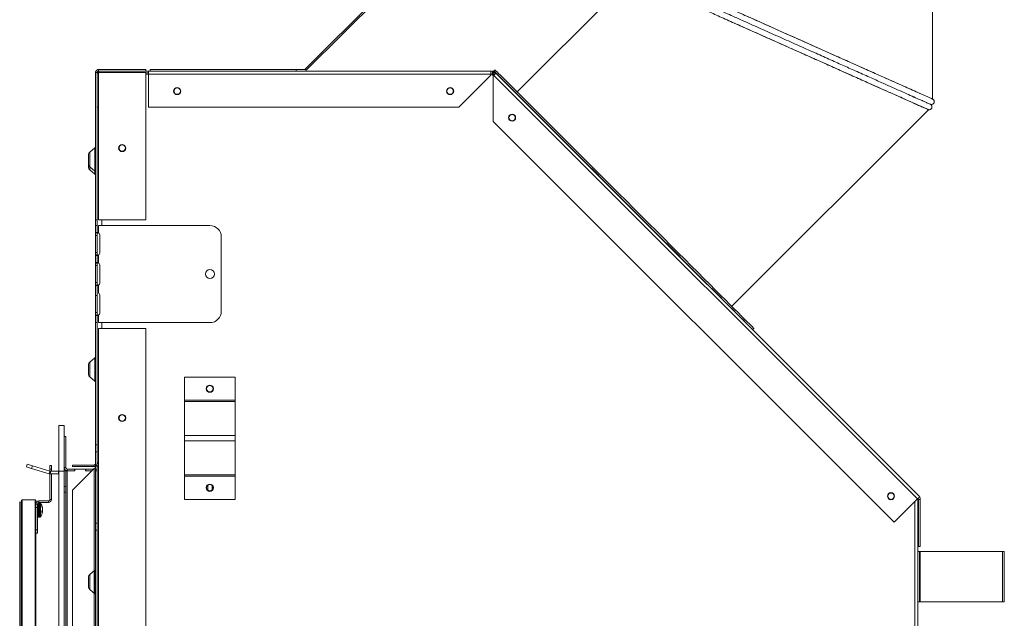
# Model space of a CAD drawing. Units: millimetres. Extents: x 518 to 3939, y 431 to 2605.
# Drawn here: x 2491 to 3038, y 950 to 1283 of the extents above; entities that cross this region are included whole.
import ezdxf

# ---------------------------------------------------------------- set-up
doc = ezdxf.new("R2010")
doc.units = ezdxf.units.MM
doc.header["$LTSCALE"] = 10

msp = doc.modelspace()

# ---------------------------------------------------------------- linework, layer by layer
at = {"color": 7, "linetype": 'Continuous', "lineweight": 15}
for p, q in [((2649.52, 1255.52), (2796.92, 1402.93)), ((2797.56, 1402.28), (2650.16, 1254.88)), ((2997.91, 1238.92), (2997.91, 1322.88)), ((2830.86, 1306.52), (2767.24, 1242.9)), ((2534.03, 1253.66), (2533.12, 1253.66)), ((2533.12, 1171.86), (2533.12, 1253.66)), ((2534.03, 1252.75), (2534.03, 1253.66)), ((2534.03, 1234.39), (2534.03, 1252.75)), ((2534.76, 1254.39), (2534.76, 1255.3)), ((2534.76, 1255.3), (2561.12, 1255.3)), ((2534.76, 1254.39), (2535.67, 1254.39)), ((2534.76, 1171.86), (2534.76, 1253.69)), ((2561.12, 1253.69), (2534.76, 1253.69)), ((2562.6, 1254.39), (2535.67, 1254.39)), ((2561.12, 1255.3), (2561.12, 1254.39)), ((2561.12, 1171.86), (2561.12, 1253.69)), ((2562.6, 1253.48), (2561.12, 1253.48)), ((2561.12, 1252.7), (2562.6, 1252.7)), ((2752.59, 1254.39), (2562.6, 1254.39)), ((2562.6, 1252.75), (2562.6, 1254.39)), ((2752.59, 1252.75), (2562.6, 1252.75)), ((2562.6, 1234.39), (2562.6, 1252.75)), ((2644.53, 1255.31), (2563.53, 1255.31)), ((2563.53, 1254.39), (2563.53, 1255.31)), ((2644.53, 1254.39), (2644.53, 1255.31)), ((2644.53, 1255.31), (2649, 1255.31)), ((2650.16, 1254.88), (2649.52, 1255.52)), ((2752.59, 1252.17), (2734.81, 1234.39)), ((2752.59, 1252.75), (2752.59, 1254.39)), ((2753.57, 1254.39), (2752.59, 1254.39)), ((2752.59, 1252.75), (2752.59, 1252.17)), ((2752.59, 1252.74), (2753.2, 1252.74)), ((2752.59, 1252.7), (2753.25, 1252.7)), ((2753.25, 1252.7), (2754.08, 1251.87)), ((2754.36, 1254.41), (2753.3, 1253.35)), ((2753.57, 1253.48), (2753.57, 1254.39)), ((2753.86, 1251.65), (2754.27, 1252.05)), ((2754.09, 1253.27), (2754.74, 1253.91)), ((2754.79, 1252.57), (2754.09, 1253.27)), ((2989.59, 1016.73), (2754.27, 1252.05)), ((2754.96, 1255.18), (2754.31, 1254.54)), ((2755.43, 1253.22), (2754.74, 1253.91)), ((2990.48, 1018.17), (2755.43, 1253.22)), ((2753.86, 1226.5), (2753.86, 1251.65)), ((2964.6, 1250.31), (2964.6, 1250.31)), ((2534.03, 1171.86), (2534.03, 1234.39)), ((2534.76, 1234.39), (2534.03, 1234.39)), ((2562.6, 1234.39), (2734.81, 1234.39)), ((2886.36, 1123.78), (2995.58, 1233)), ((2753.86, 1226.5), (2976.61, 1003.75)), ((2532.82, 1211.84), (2529.91, 1209.41)), ((2529.31, 1208.12), (2529.31, 1202.49)), ((2529.31, 1202.49), (2529.31, 1200.84)), ((2529.91, 1201.2), (2532.82, 1198.77)), ((2529.91, 1199.56), (2532.82, 1197.13)), ((2533.12, 1171.86), (2533.12, 1168.69)), ((2534.03, 1171.86), (2533.12, 1171.86)), ((2534.03, 1171.86), (2534.03, 1168.69)), ((2561.12, 1171.86), (2534.76, 1171.86)), ((2536.57, 1171.86), (2536.57, 1168.69)), ((2533.12, 1164.51), (2533.12, 1168.69)), ((2534.03, 1168.69), (2533.12, 1168.69)), ((2533.12, 1164.51), (2533.12, 1163.15)), ((2533.12, 1164.51), (2534.03, 1164.51)), ((2533.45, 1164.7), (2533.67, 1164.71)), ((2534.21, 1164.71), (2533.53, 1164.71)), ((2534.03, 1164.71), (2534.03, 1168.69)), ((2534.03, 1164.51), (2534.03, 1163.15)), ((2534.27, 1164.71), (2534.21, 1164.71)), ((2534.76, 1164.51), (2534.76, 1168.69)), ((2534.76, 1168.69), (2561.12, 1168.69)), ((2596.62, 1168.69), (2561.12, 1168.69)), ((2533.12, 1163.15), (2533.12, 1153.63)), ((2533.12, 1163.15), (2534.03, 1163.15)), ((2534.03, 1163.15), (2534.03, 1153.63)), ((2535.53, 1153.63), (2535.53, 1163.15)), ((2602.97, 1121.04), (2602.97, 1162.34)), ((2533.12, 1153.63), (2533.12, 1152.27)), ((2533.12, 1153.63), (2534.03, 1153.63)), ((2534.03, 1153.63), (2534.03, 1152.27)), ((2533.12, 1147.81), (2533.12, 1152.27)), ((2533.12, 1152.27), (2534.03, 1152.27)), ((2533.53, 1152.07), (2533.67, 1152.07)), ((2533.67, 1152.07), (2534.27, 1152.07)), ((2534.03, 1148.01), (2534.03, 1152.07)), ((2534.76, 1147.81), (2534.76, 1152.27)), ((2533.12, 1147.81), (2534.03, 1147.81)), ((2533.12, 1147.81), (2533.12, 1146.45)), ((2533.12, 1146.45), (2533.12, 1136.93)), ((2533.12, 1146.45), (2534.03, 1146.45)), ((2533.45, 1148), (2533.67, 1148.01)), ((2534.21, 1148.01), (2533.53, 1148.01)), ((2534.03, 1147.81), (2534.03, 1146.45)), ((2534.03, 1146.45), (2534.03, 1136.93)), ((2534.27, 1148.01), (2534.21, 1148.01)), ((2535.53, 1136.93), (2535.53, 1146.45)), ((2533.12, 1136.93), (2533.12, 1135.57)), ((2533.12, 1136.93), (2534.03, 1136.93)), ((2533.12, 1135.57), (2534.03, 1135.57)), ((2533.12, 1131.11), (2533.12, 1135.57)), ((2533.53, 1135.37), (2533.67, 1135.37)), ((2533.67, 1135.37), (2534.27, 1135.37)), ((2534.03, 1136.93), (2534.03, 1135.57)), ((2534.03, 1131.11), (2534.03, 1135.37)), ((2534.76, 1131.11), (2534.76, 1135.57)), ((2533.12, 1131.11), (2533.12, 1129.75)), ((2533.12, 1129.75), (2533.12, 1120.23)), ((2533.12, 1129.75), (2534.03, 1129.75)), ((2534.03, 1131.11), (2534.03, 1129.75)), ((2534.03, 1129.75), (2534.03, 1120.23)), ((2535.53, 1120.23), (2535.53, 1129.75)), ((2533.12, 1120.23), (2533.12, 1118.87)), ((2533.12, 1120.23), (2534.03, 1120.23)), ((2533.12, 1114.69), (2533.12, 1118.87)), ((2533.12, 1118.87), (2534.03, 1118.87)), ((2533.53, 1118.67), (2533.67, 1118.67)), ((2533.67, 1118.67), (2534.27, 1118.67)), ((2534.03, 1120.23), (2534.03, 1118.87)), ((2534.03, 1114.69), (2534.03, 1118.67)), ((2534.76, 1114.69), (2534.76, 1118.87)), ((2533.12, 1114.69), (2533.12, 1111.51)), ((2534.03, 1114.69), (2533.12, 1114.69)), ((2533.12, 702.86), (2533.12, 1111.51)), ((2534.03, 1114.69), (2534.03, 1111.51)), ((2534.03, 702.86), (2534.03, 1111.51)), ((2561.12, 1114.69), (2534.76, 1114.69)), ((2534.76, 1111.51), (2561.12, 1111.51)), ((2534.76, 702.86), (2534.76, 1111.51)), ((2536.57, 1114.69), (2536.57, 1111.51)), ((2561.12, 1114.69), (2596.62, 1114.69)), ((2561.12, 702.86), (2561.12, 1111.51)), ((2897.98, 1110.67), (2898.04, 1110.73)), ((2897.99, 1110.85), (2898.64, 1111.5)), ((2532.82, 1095.19), (2529.91, 1092.76)), ((2529.31, 1091.48), (2529.31, 1085.84)), ((2529.91, 1084.56), (2532.82, 1082.13)), ((2582.57, 1084.45), (2610.57, 1084.45)), ((2582.57, 1071.56), (2582.57, 1084.45)), ((2610.57, 1071.56), (2610.57, 1084.45)), ((2582.57, 1071.56), (2610.57, 1071.56)), ((2582.57, 1070.88), (2582.57, 1071.56)), ((2610.57, 1070.88), (2610.57, 1071.56)), ((2582.57, 1051.98), (2582.57, 1070.88)), ((2582.57, 1070.88), (2610.57, 1070.88)), ((2610.57, 1051.98), (2610.57, 1070.88)), ((2512.66, 1057.52), (2512.66, 1032.12)), ((2512.66, 1057.52), (2515.71, 1057.52)), ((2515.71, 1057.52), (2515.71, 1032.12)), ((2516.62, 1051.46), (2515.71, 1051.46)), ((2516.62, 1034.13), (2516.62, 1051.46)), ((2582.57, 1051.98), (2610.57, 1051.98)), ((2582.57, 1048.93), (2582.57, 1051.98)), ((2610.57, 1048.93), (2610.57, 1051.98)), ((2534.03, 1046.8), (2533.12, 1046.8)), ((2582.57, 1048.93), (2610.57, 1048.93)), ((2582.57, 1030.04), (2582.57, 1048.93)), ((2610.57, 1030.04), (2610.57, 1048.93)), ((2533.12, 1042.8), (2534.03, 1042.8)), ((2494.8, 1034.57), (2495.23, 1036)), ((2497.66, 1033.69), (2494.8, 1034.57)), ((2495.23, 1036), (2498.1, 1035.12)), ((2498.1, 1035.12), (2497.66, 1033.69)), ((2497.66, 1033.69), (2507.37, 1030.72)), ((2507.81, 1032.15), (2498.1, 1035.12)), ((2508.67, 1035.21), (2507.76, 1035.21)), ((2507.76, 1035.21), (2507.76, 1033.21)), ((2508.67, 1033.21), (2508.67, 1035.21)), ((2516.62, 1034.13), (2515.71, 1034.13)), ((2517.43, 1033.32), (2517.43, 1032.41)), ((2521.42, 1033.32), (2517.43, 1033.32)), ((2532.38, 1035.57), (2520.42, 1035.57)), ((2520.42, 1034.66), (2520.42, 1035.57)), ((2532.38, 1034.66), (2520.42, 1034.66)), ((2532.38, 1033.57), (2520.42, 1021.61)), ((2521.42, 1032.41), (2521.42, 1033.32)), ((2521.42, 1033.32), (2521.61, 1033.32)), ((2527.58, 1033.33), (2521.61, 1033.33)), ((2521.61, 1033.33), (2521.61, 1032.42)), ((2527.58, 1032.42), (2527.58, 1033.33)), ((2527.58, 1033.32), (2527.77, 1033.32)), ((2532.12, 1033.32), (2527.77, 1033.32)), ((2527.77, 1032.41), (2527.77, 1033.32)), ((2532.38, 1035.57), (2532.38, 1034.66)), ((2532.38, 1033.57), (2532.38, 669.05)), ((2534.03, 1033.32), (2533.12, 1033.32)), ((2534.03, 1034.81), (2534.76, 1034.81)), ((2507.81, 1032.15), (2507.37, 1030.72)), ((2507.76, 1033.21), (2508.67, 1033.21)), ((2507.76, 1032.17), (2507.76, 1033.21)), ((2507.76, 1016.43), (2507.76, 1030.64)), ((2508.05, 1030.62), (2508.05, 1032.12)), ((2512.55, 1032.12), (2508.05, 1032.12)), ((2508.05, 1030.62), (2512.55, 1030.62)), ((2508.67, 1033.21), (2508.67, 1032.12)), ((2508.67, 1030.62), (2508.67, 1016.43)), ((2512.55, 1030.62), (2512.55, 1032.12)), ((2512.66, 1032.12), (2512.55, 1032.12)), ((2512.66, 1030.62), (2512.55, 1030.62)), ((2512.66, 1032.12), (2512.66, 670.12)), ((2512.66, 1032.12), (2515.71, 1032.12)), ((2516.62, 1032.42), (2515.71, 1032.42)), ((2515.71, 1032.12), (2515.71, 670.12)), ((2516.62, 1032.42), (2516.62, 1023.6)), ((2516.62, 1032.42), (2517.24, 1032.42)), ((2521.42, 1032.41), (2517.43, 1032.41)), ((2521.61, 1032.42), (2521.42, 1032.42)), ((2527.77, 1032.42), (2527.58, 1032.42)), ((2531.21, 1032.41), (2527.77, 1032.41)), ((2534.03, 1032.41), (2533.12, 1032.41)), ((2582.57, 1030.04), (2610.57, 1030.04)), ((2582.57, 1029.36), (2582.57, 1030.04)), ((2582.57, 1029.36), (2610.57, 1029.36)), ((2582.57, 1016.46), (2582.57, 1029.36)), ((2610.57, 1029.36), (2610.57, 1030.04)), ((2610.57, 1016.46), (2610.57, 1029.36)), ((2516.62, 1023.6), (2515.71, 1023.6)), ((2516.62, 1023.6), (2516.62, 1020.43)), ((2595.39, 1021.63), (2595.39, 1024.29)), ((2516.62, 1020.43), (2515.71, 1020.43)), ((2516.62, 678.64), (2516.62, 1020.43)), ((2520.42, 1021.61), (2520.42, 681.01)), ((2990.97, 1016.4), (2990.97, 1017)), ((2491.01, 652.36), (2491.01, 1014.64)), ((2492.03, 1015.14), (2491.32, 1015.01)), ((2491.32, 651.99), (2491.32, 1015.01)), ((2492.03, 651.15), (2492.03, 1015.84)), ((2499.57, 1016.22), (2492.41, 1016.22)), ((2492.41, 650.77), (2492.41, 1016.22)), ((2499.57, 650.77), (2499.57, 1016.22)), ((2499.96, 651.15), (2499.96, 1015.84)), ((2500.87, 1013.9), (2499.96, 1013.9)), ((2499.96, 1011.9), (2500.87, 1011.9)), ((2500.87, 1011.9), (2500.87, 1013.9)), ((2500.87, 999.62), (2500.87, 1011.9)), ((2502.07, 1014.71), (2501.65, 1014.71)), ((2501.68, 1014.71), (2501.68, 1015.62)), ((2501.68, 1015.62), (2506.94, 1015.62)), ((2506.94, 1014.71), (2501.68, 1014.71)), ((2503.37, 1012.79), (2503.37, 1012.33)), ((2503.62, 1011.57), (2503.71, 1011.58)), ((2503.65, 1011.92), (2503.66, 1011.89)), ((2503.66, 1011.39), (2503.65, 1011.43)), ((2503.71, 1011.64), (2503.67, 1011.82)), ((2503.7, 1011.62), (2503.71, 1011.62)), ((2506.94, 1015.62), (2506.94, 1014.71)), ((2508.67, 1016.43), (2507.76, 1016.43)), ((2582.57, 1016.46), (2610.57, 1016.46)), ((2974.51, 1016.48), (2975.07, 1016.48)), ((2989.59, 1016.73), (2976.61, 1003.75)), ((2989.72, 1016.23), (2989.72, 459.31)), ((2990.06, 1016.4), (2990.97, 1016.4)), ((2990.06, 990.31), (2990.06, 1016.4)), ((2990.97, 990.31), (2990.97, 1016.4)), ((2501.39, 1006.53), (2502.07, 1006.53)), ((2503.37, 1009.95), (2503.37, 1009.12)), ((2503.71, 1009.66), (2503.37, 1009.69)), ((2503.65, 1010.46), (2503.66, 1010.49)), ((2503.66, 1009.84), (2503.65, 1009.8)), ((2503.66, 1009.61), (2503.65, 1009.6)), ((2503.68, 1009.45), (2503.71, 1009.6)), ((2503.71, 1009.62), (2503.7, 1009.62)), ((2534.03, 1003.31), (2533.12, 1003.31)), ((2500.87, 999.62), (2499.96, 999.62)), ((2499.96, 997.62), (2500.87, 997.62)), ((2500.87, 997.62), (2500.87, 999.62)), ((2533.12, 999.31), (2534.03, 999.31)), ((2990.06, 990.31), (2990.97, 990.31)), ((2990.63, 987.46), (2989.72, 987.46)), ((2990.74, 987.46), (2990.63, 987.46)), ((2990.63, 987.46), (2990.63, 959.46)), ((2990.74, 987.46), (2991.09, 987.46)), ((2990.74, 987.46), (2990.74, 959.46)), ((2991.09, 987.46), (3036.7, 987.46)), ((2991.09, 987.46), (2991.09, 959.46)), ((3036.7, 987.46), (3036.7, 959.46)), ((3036.7, 987.46), (3037.72, 987.46)), ((3037.72, 959.46), (3037.72, 987.46)), ((2529.31, 973.39), (2529.31, 967.76)), ((2532.82, 977.11), (2529.91, 974.68)), ((2529.91, 966.47), (2532.82, 964.04)), ((2989.72, 959.46), (2990.63, 959.46)), ((2990.63, 959.46), (2991.09, 959.46)), ((2991.09, 959.46), (3036.7, 959.46)), ((3036.7, 959.46), (3037.72, 959.46))]:
    msp.add_line(p, q, dxfattribs=at)
at = {"color": 8, "linetype": 'Continuous', "lineweight": 15}
for p, q in [((2529.91, 1209.41), (2529.91, 1201.2)), ((2532.82, 1211.84), (2532.82, 1198.77)), ((2529.91, 1201.2), (2529.91, 1199.56)), ((2532.82, 1198.77), (2532.82, 1197.13)), ((2532.82, 1095.19), (2532.82, 1082.13)), ((2529.91, 1092.76), (2529.91, 1084.56)), ((2517.43, 1032.41), (2517.43, 669.12)), ((2597.89, 1021.77), (2597.89, 1024.15)), ((2501.39, 1014.66), (2501.39, 1006.53)), ((2502.07, 1014.71), (2502.07, 1006.53)), ((2502.49, 1014.5), (2502.49, 1006.74)), ((2503.53, 1011.91), (2503.65, 1011.92)), ((2503.66, 1011.89), (2503.54, 1011.88)), ((2503.62, 1011.59), (2503.71, 1011.6)), ((2503.68, 1011.48), (2503.71, 1011.48)), ((2503.71, 1011.44), (2503.69, 1011.44)), ((2503.7, 1011.63), (2503.71, 1011.63)), ((2988.07, 1015.22), (2988.07, 459.31)), ((2503.37, 1009.83), (2503.66, 1009.84)), ((2503.65, 1009.8), (2503.37, 1009.8)), ((2503.71, 1009.66), (2503.37, 1009.69)), ((2503.37, 1009.63), (2503.66, 1009.61)), ((2503.65, 1009.6), (2503.37, 1009.62)), ((2503.71, 1010.3), (2503.59, 1010.31)), ((2503.62, 1010.38), (2503.71, 1010.38)), ((2503.71, 1010.03), (2503.68, 1010.03)), ((2503.69, 1010.09), (2503.71, 1010.09)), ((2503.7, 1010.6), (2503.71, 1010.6)), ((2503.71, 1010.53), (2503.7, 1010.53)), ((2503.71, 1009.61), (2503.7, 1009.61)), ((2529.91, 974.68), (2529.91, 966.47)), ((2532.82, 977.11), (2532.82, 964.04))]:
    msp.add_line(p, q, dxfattribs=at)
at = {"color": 7, "linetype": 'Continuous', "lineweight": 15, "flags": 128}
for points in [[(2882.9, 1283.3), (2887.77, 1281.12), (2892.74, 1278.91), (2897.79, 1276.65), (2902.9, 1274.37), (2908.05, 1272.07), (2913.22, 1269.76), (2918.39, 1267.46), (2923.54, 1265.16), (2928.65, 1262.88), (2933.7, 1260.62), (2938.67, 1258.41), (2943.54, 1256.23), (2948.29, 1254.11), (2952.9, 1252.06), (2957.35, 1250.07), (2961.63, 1248.16), (2965.72, 1246.33), (2969.6, 1244.6), (2973.26, 1242.97), (2976.68, 1241.44), (2979.85, 1240.03), (2982.76, 1238.73), (2985.39, 1237.55), (2987.74, 1236.5), (2989.79, 1235.59), (2991.55, 1234.8), (2992.99, 1234.16), (2994.12, 1233.66), (2994.93, 1233.29), (2995.42, 1233.08), (2995.58, 1233)], [(2997.91, 1238.92), (2997.75, 1238.99), (2997.26, 1239.21), (2996.45, 1239.57), (2995.33, 1240.07), (2993.89, 1240.71), (2992.14, 1241.49), (2990.09, 1242.41), (2987.74, 1243.46), (2985.11, 1244.63), (2982.21, 1245.92), (2979.05, 1247.34), (2975.63, 1248.86), (2971.98, 1250.49), (2968.1, 1252.22), (2964.02, 1254.04), (2959.75, 1255.95), (2955.31, 1257.93), (2950.71, 1259.99), (2945.97, 1262.1), (2941.11, 1264.27), (2936.15, 1266.48), (2931.11, 1268.73), (2926.01, 1271.01), (2920.87, 1273.31), (2915.7, 1275.61), (2910.54, 1277.91), (2905.4, 1280.21), (2900.3, 1282.48), (2895.26, 1284.73)], [(2753.3, 1253.35), (2753.42, 1253.23), (2753.79, 1252.86), (2754.41, 1252.24), (2754.43, 1252.22)], [(2755.43, 1253.22), (2755.41, 1253.19), (2755.34, 1253.13), (2755.24, 1253.02), (2755.09, 1252.88), (2754.92, 1252.7), (2754.71, 1252.5), (2754.5, 1252.28), (2754.27, 1252.05)], [(2897.99, 1110.85), (2897.96, 1110.88), (2897.71, 1111.13), (2897.22, 1111.63), (2896.48, 1112.36), (2895.5, 1113.35), (2894.28, 1114.57), (2892.82, 1116.02), (2891.14, 1117.71), (2889.23, 1119.62), (2887.1, 1121.74), (2884.76, 1124.08), (2882.22, 1126.62), (2879.49, 1129.35), (2876.58, 1132.27), (2873.49, 1135.36), (2870.23, 1138.61), (2866.83, 1142.02), (2863.28, 1145.56), (2859.61, 1149.24), (2855.82, 1153.02), (2851.93, 1156.92), (2847.95, 1160.9), (2843.89, 1164.95), (2839.78, 1169.07), (2835.61, 1173.23), (2831.42, 1177.43), (2827.21, 1181.64), (2822.99, 1185.86), (2818.78, 1190.06), (2814.6, 1194.25), (2810.46, 1198.39), (2806.37, 1202.47), (2802.35, 1206.49), (2798.41, 1210.43), (2794.57, 1214.27), (2790.84, 1218), (2787.23, 1221.62), (2783.75, 1225.09), (2780.42, 1228.42), (2777.25, 1231.6), (2774.24, 1234.6), (2771.42, 1237.43), (2768.78, 1240.06), (2766.34, 1242.5), (2764.11, 1244.74), (2762.09, 1246.75), (2760.29, 1248.55), (2758.72, 1250.12), (2757.38, 1251.46), (2756.28, 1252.56), (2755.42, 1253.42), (2754.8, 1254.04), (2754.43, 1254.41), (2754.31, 1254.54), (2754.31, 1254.54)], [(2754.36, 1254.41), (2754.48, 1254.29), (2754.86, 1253.92), (2755.47, 1253.3), (2756.33, 1252.44), (2757.43, 1251.34), (2758.77, 1250), (2760.34, 1248.43), (2762.14, 1246.63), (2764.16, 1244.61), (2766.39, 1242.38), (2768.83, 1239.94), (2771.47, 1237.3), (2774.3, 1234.48), (2777.3, 1231.47), (2780.47, 1228.3), (2783.8, 1224.97), (2787.28, 1221.49), (2790.89, 1217.88), (2794.62, 1214.15), (2798.47, 1210.31), (2802.4, 1206.37), (2806.42, 1202.35), (2810.51, 1198.26), (2814.65, 1194.12), (2818.83, 1189.94), (2823.04, 1185.74), (2827.26, 1181.52), (2831.47, 1177.3), (2835.67, 1173.11), (2839.83, 1168.94), (2843.95, 1164.83), (2848, 1160.77), (2851.98, 1156.79), (2855.87, 1152.9), (2859.66, 1149.11), (2863.33, 1145.44), (2866.88, 1141.89), (2870.28, 1138.49), (2873.54, 1135.24), (2876.63, 1132.15), (2879.54, 1129.23), (2882.28, 1126.5), (2884.82, 1123.96), (2887.15, 1121.62), (2889.28, 1119.49), (2891.19, 1117.59), (2892.87, 1115.9), (2894.33, 1114.44), (2895.55, 1113.22), (2896.53, 1112.24), (2897.27, 1111.5), (2897.77, 1111.01), (2898.01, 1110.76), (2898.04, 1110.73)], [(2898.64, 1111.5), (2898.61, 1111.53), (2898.36, 1111.78), (2897.87, 1112.27), (2897.13, 1113.01), (2896.15, 1113.99), (2894.92, 1115.21), (2893.47, 1116.67), (2891.78, 1118.35), (2889.87, 1120.26), (2887.75, 1122.39), (2885.41, 1124.73), (2882.87, 1127.27), (2880.14, 1130), (2877.22, 1132.92), (2874.13, 1136.01), (2870.88, 1139.26), (2867.47, 1142.66), (2863.93, 1146.21), (2860.26, 1149.88), (2856.47, 1153.67), (2852.58, 1157.56), (2848.6, 1161.54), (2844.54, 1165.6), (2840.42, 1169.71), (2836.26, 1173.88), (2832.07, 1178.07), (2827.85, 1182.29), (2823.63, 1186.5), (2819.43, 1190.71), (2815.25, 1194.89), (2811.1, 1199.03), (2807.02, 1203.12), (2803, 1207.14), (2799.06, 1211.08), (2795.22, 1214.92), (2791.49, 1218.65), (2787.88, 1222.26), (2784.4, 1225.74), (2781.07, 1229.07), (2777.9, 1232.24), (2774.89, 1235.25), (2772.07, 1238.07), (2769.43, 1240.71), (2766.99, 1243.15), (2764.76, 1245.38), (2762.74, 1247.4), (2760.94, 1249.2), (2759.37, 1250.77), (2758.03, 1252.11), (2756.93, 1253.21), (2756.07, 1254.07), (2755.45, 1254.69), (2755.08, 1255.06), (2754.96, 1255.18), (2754.96, 1255.18)], [(2989.59, 1016.73), (2989.72, 1016.87), (2989.86, 1017), (2989.99, 1017.13), (2990.11, 1017.26), (2990.23, 1017.37), (2990.34, 1017.48), (2990.44, 1017.58), (2990.52, 1017.67)], [(2989.4, 1016.55), (2989.44, 1016.51), (2989.59, 1016.36), (2989.69, 1016.26), (2989.72, 1016.23)], [(2503.62, 1009.67), (2503.63, 1009.69), (2503.65, 1009.8)]]:
    msp.add_lwpolyline(points, dxfattribs=at)
at = {"color": 7, "linetype": 'Continuous', "lineweight": 15}
for centre, radius in [((2578.48, 1243.34), 1.98), ((2578.48, 1243.34), 1.78), ((2730.01, 1243.34), 1.98), ((2730.01, 1243.34), 1.77), ((2764.42, 1228.6), 1.98), ((2764.42, 1228.6), 1.77), ((2547.94, 1211.69), 1.98), ((2547.94, 1211.69), 1.78), ((2596.62, 1141.69), 2.5), ((2596.57, 1077.96), 2), ((2596.57, 1077.96), 1.78), ((2547.94, 1061.69), 1.98), ((2547.94, 1061.69), 1.78), ((2596.57, 1022.96), 2), ((2596.57, 1022.96), 1.77), ((2974.79, 1018.23), 1.98), ((2974.79, 1018.23), 1.77)]:
    msp.add_circle(centre, radius, dxfattribs=at)
for centre, radius, start, end in [((2535.67, 1252.75), 1.65, 90, 180), ((2649, 1256.05), 0.737, 270, 315), ((2753.2, 1251.01), 1.73, 45, 90), ((2753.57, 1252.75), 1.65, 45, 90), ((2530.98, 1208.12), 1.67, 129.8056, 180), ((2532.3, 1212.46), 0.817, 309.8056, 0), ((2530.98, 1202.49), 1.67, 180, 230.1944), ((2530.98, 1200.84), 1.67, 180, 230.1944), ((2532.3, 1198.15), 0.817, 0, 50.1944), ((2532.3, 1196.5), 0.817, 0, 50.1944), ((2533.94, 1163.15), 1.59, 0, 58.8355), ((2596.62, 1162.34), 6.35, 0, 90), ((2533.94, 1153.63), 1.59, 301.1645, 0), ((2533.94, 1146.45), 1.59, 0, 58.8355), ((2533.94, 1136.93), 1.59, 301.1645, 0), ((2533.94, 1129.75), 1.59, 0, 58.8355), ((2596.62, 1121.04), 6.35, 270, 0), ((2533.94, 1120.23), 1.59, 301.1645, 0), ((2532.3, 1095.82), 0.817, 309.8056, 0), ((2530.98, 1091.48), 1.67, 129.8056, 180), ((2530.98, 1085.84), 1.67, 180, 230.1944), ((2532.3, 1081.5), 0.817, 0, 50.1944), ((2517.43, 1034.13), 1.72, 180, 270), ((2517.43, 1034.13), 0.813, 180, 270), ((2535.75, 1037.66), 1.73, 180, 235.0033), ((2508.05, 1032.93), 2.31, 253, 270), ((2508.05, 1032.93), 0.813, 253, 270), ((2491.4, 1014.64), 0.381, 100.8431, 180), ((2492.41, 1015.84), 0.381, 90, 180), ((2499.57, 1015.84), 0.381, 0, 90), ((2501.68, 1013.9), 1.72, 90, 180), ((2501.68, 1013.9), 0.813, 90, 180), ((2502.07, 1014.18), 0.526, 36.9405, 90), ((2497.33, 1010.62), 6.46, 10.752, 36.9405), ((2498.85, 1010.86), 4.92, 12.3836, 23.0752), ((2498.48, 1010.31), 5.29, 12.1962, 22.3786), ((2501.25, 1011.34), 2.47, 6.0633, 12.776), ((2497.51, 1010.79), 6.22, 3.8142, 8.0441), ((2503.41, 1011.54), 0.308, 335.2377, 341.5167), ((2502.55, 1011.45), 1.17, 8.6695, 11.8461), ((2499.58, 1011.16), 4.14, 4.4888, 5.9992), ((2506.94, 1016.43), 0.813, 270, 0), ((2506.94, 1016.43), 1.72, 270, 0), ((2501.39, 1007.05), 0.526, 180, 270), ((2502.07, 1007.05), 0.526, 270, 323.0595), ((2497.33, 1010.62), 6.46, 323.0595, 349.5785), ((2501.51, 1011.29), 2.3, 324.231, 338.828), ((2501.9, 1010.31), 1.89, 321.0881, 337.7228), ((2497.32, 1010.51), 6.4, 3.7626, 7.9273), ((2499.62, 1011.2), 4.1, 350.065, 355.2438), ((2497.32, 1010.73), 6.4, 352.0723, 356.2363), ((2503.36, 1009.67), 0.372, 19.1559, 35.181), ((2503.56, 1009.75), 0.177, 305.2139, 327.529), ((2501.25, 1009.9), 2.47, 347.224, 353.9367), ((2499.7, 1010.05), 4.03, 4.7242, 8.1431), ((2497.45, 1010.45), 6.27, 354.2488, 356.181), ((2501.65, 1011.38), 2.07, 351.2899, 353.4272), ((2498.5, 1011.01), 5.22, 354.3864, 355.8825), ((2501.62, 1009.85), 2.1, 6.5827, 8.6885), ((2499.56, 1010.08), 4.16, 354.0053, 355.5124), ((2530.98, 973.39), 1.67, 129.8056, 180), ((2532.3, 977.73), 0.817, 309.8056, 0), ((2530.98, 967.76), 1.67, 180, 230.1944), ((2532.3, 963.42), 0.817, 0, 50.1944)]:
    msp.add_arc(centre, radius, start, end, dxfattribs=at)
for points, knots in [([(2997.91, 1238.92), (2997.88, 1238.93), (2997.82, 1238.96), (2997.32, 1239.18), (2996.41, 1239.59), (2994.93, 1240.25), (2992.77, 1241.21), (2989.75, 1242.56), (2986.03, 1244.22), (2981.69, 1246.16), (2976.8, 1248.34), (2970.94, 1250.95), (2964.06, 1254.03), (2956.73, 1257.3), (2949.16, 1260.68), (2941.53, 1264.08), (2933.35, 1267.73), (2924.67, 1271.61), (2915.52, 1275.69), (2906.21, 1279.85), (2897.05, 1283.93), (2888.45, 1287.77), (2880.51, 1291.32), (2873.28, 1294.55), (2866.44, 1297.6), (2860.12, 1300.42), (2854.42, 1302.96), (2849.64, 1305.1), (2845.36, 1307.01), (2841.66, 1308.66), (2838.64, 1310.01), (2836.48, 1310.97), (2835, 1311.63), (2834.09, 1312.04), (2833.58, 1312.26), (2833.53, 1312.29), (2833.5, 1312.3)], [0, 0, 0, 0, 0.0178844, 0.0374904, 0.0589689, 0.0825889, 0.1086301, 0.1373459, 0.1690421, 0.1962565, 0.22583, 0.2578993, 0.2925379, 0.3298128, 0.3609539, 0.393664, 0.4278409, 0.463313, 0.5000001, 0.5388699, 0.5763701, 0.6123919, 0.6467354, 0.679295, 0.7100219, 0.743882, 0.775268, 0.804249, 0.8309579, 0.8626541, 0.8913699, 0.9174111, 0.9410311, 0.9625096, 0.9821156, 1, 1, 1, 1]), ([(2996.66, 1236), (2996.63, 1236.01), (2996.57, 1236.04), (2996.07, 1236.26), (2995.15, 1236.67), (2993.68, 1237.33), (2991.51, 1238.3), (2988.49, 1239.65), (2984.77, 1241.31), (2980.42, 1243.25), (2975.53, 1245.43), (2969.68, 1248.04), (2962.79, 1251.12), (2955.45, 1254.39), (2947.88, 1257.77), (2940.25, 1261.18), (2932.06, 1264.83), (2923.38, 1268.71), (2914.23, 1272.79), (2904.91, 1276.95), (2895.75, 1281.04), (2887.15, 1284.88), (2879.2, 1288.43), (2871.96, 1291.66), (2865.13, 1294.71), (2858.8, 1297.53), (2853.1, 1300.08), (2848.32, 1302.21), (2844.03, 1304.12), (2840.33, 1305.78), (2837.31, 1307.12), (2835.15, 1308.09), (2833.67, 1308.75), (2832.75, 1309.16), (2832.25, 1309.38), (2832.19, 1309.41), (2832.16, 1309.42)], [0, 0, 0, 0, 0.017886, 0.037493, 0.058973, 0.082594, 0.108637, 0.137354, 0.169052, 0.196267, 0.225841, 0.25791, 0.292548, 0.329822, 0.360962, 0.39367, 0.427845, 0.463315, 0.5, 0.538867, 0.576366, 0.612385, 0.646727, 0.679286, 0.710012, 0.743871, 0.775257, 0.804239, 0.830948, 0.862646, 0.891363, 0.917406, 0.941027, 0.962507, 0.982114, 1, 1, 1, 1]), ([(2996.66, 1236), (2996.63, 1236.01), (2996.57, 1236.04), (2996.07, 1236.26), (2995.15, 1236.67), (2993.68, 1237.33), (2991.51, 1238.3), (2988.49, 1239.64), (2984.77, 1241.3), (2980.42, 1243.25), (2975.53, 1245.43), (2969.68, 1248.04), (2962.79, 1251.12), (2955.45, 1254.39), (2947.88, 1257.77), (2940.25, 1261.18), (2932.06, 1264.83), (2923.38, 1268.7), (2914.23, 1272.79), (2904.91, 1276.95), (2895.75, 1281.04), (2887.15, 1284.88), (2879.2, 1288.43), (2871.96, 1291.65), (2865.13, 1294.71), (2858.8, 1297.53), (2853.1, 1300.08), (2848.32, 1302.21), (2844.03, 1304.12), (2840.33, 1305.77), (2837.31, 1307.12), (2835.14, 1308.09), (2833.67, 1308.75), (2832.75, 1309.16), (2832.25, 1309.38), (2832.19, 1309.41), (2832.16, 1309.42)], [0, 0, 0, 0, 0.017886, 0.037493, 0.058973, 0.082594, 0.108637, 0.137354, 0.169052, 0.196267, 0.225841, 0.25791, 0.292548, 0.329822, 0.360962, 0.39367, 0.427845, 0.463315, 0.5, 0.538867, 0.576365, 0.612385, 0.646727, 0.679286, 0.710012, 0.743871, 0.775257, 0.804239, 0.830948, 0.862646, 0.891363, 0.917406, 0.941027, 0.962507, 0.982114, 1, 1, 1, 1]), ([(2995.32, 1233.12), (2995.29, 1233.13), (2995.23, 1233.16), (2994.73, 1233.38), (2993.82, 1233.79), (2992.34, 1234.45), (2990.18, 1235.42), (2987.16, 1236.76), (2983.44, 1238.42), (2979.1, 1240.36), (2974.21, 1242.54), (2968.36, 1245.16), (2961.47, 1248.23), (2954.14, 1251.5), (2946.57, 1254.88), (2938.95, 1258.28), (2930.76, 1261.94), (2922.08, 1265.81), (2912.94, 1269.89), (2903.62, 1274.05), (2894.46, 1278.14), (2885.87, 1281.97), (2877.92, 1285.52), (2870.69, 1288.75), (2863.86, 1291.8), (2857.53, 1294.62), (2851.83, 1297.16), (2847.05, 1299.3), (2842.77, 1301.21), (2839.07, 1302.86), (2836.05, 1304.21), (2833.89, 1305.17), (2832.41, 1305.83), (2831.5, 1306.24), (2831, 1306.46), (2830.94, 1306.49), (2830.91, 1306.5)], [0, 0, 0, 0, 0.017884, 0.03749, 0.058969, 0.082589, 0.10863, 0.137346, 0.169042, 0.196256, 0.22583, 0.257899, 0.292538, 0.329812, 0.360954, 0.393664, 0.427841, 0.463313, 0.5, 0.53887, 0.57637, 0.612392, 0.646736, 0.679295, 0.710022, 0.743882, 0.775268, 0.804249, 0.830958, 0.862654, 0.89137, 0.917411, 0.941031, 0.96251, 0.982116, 1, 1, 1, 1]), ([(2534.76, 1255.3), (2534.55, 1255.28), (2534.11, 1255.23), (2533.57, 1254.85), (2533.19, 1254.31), (2533.14, 1253.87), (2533.12, 1253.66)], [0, 0, 0, 0, 0.250003, 0.500006, 0.749998, 1, 1, 1, 1]), ([(2534.76, 1254.39), (2534.67, 1254.38), (2534.47, 1254.36), (2534.23, 1254.19), (2534.06, 1253.95), (2534.04, 1253.75), (2534.03, 1253.66)], [0, 0, 0, 0, 0.249987, 0.499983, 0.749967, 1, 1, 1, 1]), ([(2995.32, 1233.12), (2995.51, 1233.06), (2995.89, 1232.94), (2996.49, 1233.03), (2996.95, 1233.29), (2997.31, 1233.67), (2997.5, 1234.08), (2997.57, 1234.51), (2997.54, 1234.88), (2997.42, 1235.25), (2997.22, 1235.57), (2996.96, 1235.83), (2996.75, 1235.95), (2996.66, 1236)], [0, 0, 0, 0, 0.118905, 0.242646, 0.352661, 0.439633, 0.553756, 0.624403, 0.701017, 0.780242, 0.858437, 0.932417, 1, 1, 1, 1]), ([(2996.66, 1236), (2996.85, 1235.95), (2997.23, 1235.83), (2997.82, 1235.95), (2998.28, 1236.22), (2998.63, 1236.6), (2998.81, 1237.02), (2998.87, 1237.45), (2998.83, 1237.82), (2998.7, 1238.19), (2998.48, 1238.51), (2998.22, 1238.76), (2998.01, 1238.87), (2997.91, 1238.92)], [0, 0, 0, 0, 0.118876, 0.242614, 0.35264, 0.439624, 0.55377, 0.624422, 0.701044, 0.780278, 0.858463, 0.932435, 1, 1, 1, 1]), ([(2534.76, 1164.51), (2534.64, 1164.54), (2534.4, 1164.6), (2534.06, 1164.66), (2533.77, 1164.7), (2533.53, 1164.71), (2533.34, 1164.7), (2533.16, 1164.65), (2533.13, 1164.57), (2533.12, 1164.51)], [0, 0, 0, 0, 0.143334, 0.280189, 0.411054, 0.536699, 0.657623, 0.774783, 1, 1, 1, 1]), ([(2534.76, 1164.51), (2534.71, 1164.54), (2534.6, 1164.6), (2534.45, 1164.66), (2534.32, 1164.7), (2534.25, 1164.71), (2534.21, 1164.71)], [0, 0, 0, 0, 0.280896, 0.538325, 0.776214, 1, 1, 1, 1]), ([(2534.27, 1164.71), (2534.31, 1164.71), (2534.38, 1164.7), (2534.51, 1164.66), (2534.64, 1164.6), (2534.72, 1164.54), (2534.76, 1164.51)], [0, 0, 0, 0, 0.244471, 0.487519, 0.736856, 1, 1, 1, 1]), ([(2533.12, 1152.27), (2533.12, 1152.24), (2533.14, 1152.18), (2533.26, 1152.11), (2533.43, 1152.08), (2533.66, 1152.06), (2533.92, 1152.07), (2534.28, 1152.12), (2534.57, 1152.21), (2534.76, 1152.27)], [0, 0, 0, 0, 0.143322, 0.280191, 0.411045, 0.536682, 0.657622, 0.774788, 1, 1, 1, 1]), ([(2534.03, 1152.27), (2534.03, 1152.24), (2534.04, 1152.18), (2534.07, 1152.12), (2534.11, 1152.11), (2534.12, 1152.11)], [0, 0, 0, 0, 0.461113, 0.883734, 1, 1, 1, 1]), ([(2534.76, 1152.27), (2534.64, 1152.24), (2534.41, 1152.18), (2534.19, 1152.14), (2534.09, 1152.12)], [0, 0, 0, 0, 0.531558, 1, 1, 1, 1]), ([(2534.27, 1152.07), (2534.31, 1152.07), (2534.38, 1152.07), (2534.51, 1152.11), (2534.64, 1152.18), (2534.72, 1152.24), (2534.76, 1152.27)], [0, 0, 0, 0, 0.244474, 0.487488, 0.736863, 1, 1, 1, 1]), ([(2534.76, 1147.81), (2534.64, 1147.84), (2534.4, 1147.9), (2534.06, 1147.96), (2533.77, 1148), (2533.53, 1148.01), (2533.34, 1148), (2533.16, 1147.95), (2533.13, 1147.87), (2533.12, 1147.81)], [0, 0, 0, 0, 0.143329, 0.280189, 0.411054, 0.536699, 0.657622, 0.774782, 1, 1, 1, 1]), ([(2534.76, 1147.81), (2534.71, 1147.84), (2534.6, 1147.9), (2534.45, 1147.96), (2534.32, 1148), (2534.25, 1148.01), (2534.21, 1148.01)], [0, 0, 0, 0, 0.280898, 0.538329, 0.77622, 1, 1, 1, 1]), ([(2534.27, 1148.01), (2534.31, 1148.01), (2534.38, 1148), (2534.51, 1147.96), (2534.64, 1147.9), (2534.72, 1147.84), (2534.76, 1147.81)], [0, 0, 0, 0, 0.244475, 0.487526, 0.736911, 1, 1, 1, 1]), ([(2533.12, 1135.57), (2533.12, 1135.54), (2533.14, 1135.48), (2533.26, 1135.41), (2533.43, 1135.37), (2533.66, 1135.36), (2533.92, 1135.37), (2534.28, 1135.42), (2534.57, 1135.51), (2534.76, 1135.57)], [0, 0, 0, 0, 0.143318, 0.280188, 0.411046, 0.536682, 0.657623, 0.774792, 1, 1, 1, 1]), ([(2534.03, 1135.57), (2534.03, 1135.54), (2534.03, 1135.48), (2534.07, 1135.44), (2534.09, 1135.42)], [0, 0, 0, 0, 0.541674, 1, 1, 1, 1]), ([(2534.76, 1135.57), (2534.64, 1135.54), (2534.4, 1135.48), (2534.15, 1135.43), (2534.04, 1135.41), (2534.03, 1135.41)], [0, 0, 0, 0, 0.481094, 0.940472, 1, 1, 1, 1]), ([(2534.27, 1135.37), (2534.31, 1135.37), (2534.38, 1135.37), (2534.51, 1135.41), (2534.64, 1135.48), (2534.72, 1135.54), (2534.76, 1135.57)], [0, 0, 0, 0, 0.244475, 0.487526, 0.736911, 1, 1, 1, 1]), ([(2533.12, 1118.87), (2533.12, 1118.84), (2533.14, 1118.78), (2533.26, 1118.71), (2533.43, 1118.68), (2533.66, 1118.66), (2533.92, 1118.67), (2534.28, 1118.72), (2534.57, 1118.81), (2534.76, 1118.87)], [0, 0, 0, 0, 0.143322, 0.280191, 0.411045, 0.536682, 0.657622, 0.774788, 1, 1, 1, 1]), ([(2534.03, 1118.87), (2534.03, 1118.84), (2534.04, 1118.78), (2534.07, 1118.72), (2534.11, 1118.71), (2534.12, 1118.71)], [0, 0, 0, 0, 0.461113, 0.883734, 1, 1, 1, 1]), ([(2534.76, 1118.87), (2534.64, 1118.84), (2534.4, 1118.77), (2534.18, 1118.74), (2534.06, 1118.72)], [0, 0, 0, 0, 0.511554, 1, 1, 1, 1]), ([(2534.27, 1118.67), (2534.31, 1118.67), (2534.38, 1118.67), (2534.51, 1118.71), (2534.64, 1118.78), (2534.72, 1118.84), (2534.76, 1118.87)], [0, 0, 0, 0, 0.244474, 0.487488, 0.736863, 1, 1, 1, 1]), ([(2532.38, 1034.66), (2532.57, 1034.68), (2532.96, 1034.72), (2533.46, 1035.03), (2533.84, 1035.48), (2534.01, 1035.94), (2534.02, 1036.22), (2534.03, 1036.31)], [0, 0, 0, 0, 0.223262, 0.446554, 0.669841, 0.893127, 1, 1, 1, 1]), ([(2532.38, 1035.57), (2532.48, 1035.59), (2532.69, 1035.61), (2532.94, 1035.8), (2533.09, 1036.05), (2533.11, 1036.23), (2533.12, 1036.31)], [0, 0, 0, 0, 0.274284, 0.529258, 0.784157, 1, 1, 1, 1]), ([(2533.12, 1034.31), (2533.1, 1034.24), (2533.08, 1034.11), (2532.89, 1033.92), (2532.64, 1033.74), (2532.46, 1033.63), (2532.38, 1033.57)], [0, 0, 0, 0, 0.2742949, 0.5292563, 0.7841635, 1, 1, 1, 1]), ([(2990.52, 1017.67), (2990.54, 1017.73), (2990.56, 1017.86), (2990.56, 1018.04), (2990.51, 1018.12), (2990.48, 1018.17)], [0, 0, 0, 0, 0.278248, 0.556431, 1, 1, 1, 1]), ([(2990.48, 1018.17), (2990.62, 1018), (2990.9, 1017.66), (2990.94, 1017.22), (2990.97, 1017)], [0, 0, 0, 0, 0.500022, 1, 1, 1, 1]), ([(2503.71, 1011.63), (2503.71, 1011.62), (2503.71, 1011.62), (2503.71, 1011.62), (2503.71, 1011.62)], [0, 0, 0, 0, 0.7567989, 1, 1, 1, 1]), ([(2503.71, 1011.6), (2503.71, 1011.59), (2503.71, 1011.58), (2503.71, 1011.58), (2503.71, 1011.58)], [0, 0, 0, 0, 0.504323, 1, 1, 1, 1]), ([(2503.71, 1011.48), (2503.71, 1011.47), (2503.71, 1011.46), (2503.71, 1011.44), (2503.71, 1011.44), (2503.71, 1011.44)], [0, 0, 0, 0, 0.42991, 0.859204, 1, 1, 1, 1]), ([(2503.71, 1011.14), (2503.71, 1011.15), (2503.71, 1011.16), (2503.71, 1011.19), (2503.71, 1011.2), (2503.71, 1011.21)], [0, 0, 0, 0, 0.429545, 0.859687, 1, 1, 1, 1]), ([(2503.71, 1010.86), (2503.71, 1010.87), (2503.71, 1010.89), (2503.71, 1010.91), (2503.71, 1010.93), (2503.71, 1010.93)], [0, 0, 0, 0, 0.430349, 0.86023, 1, 1, 1, 1]), ([(2503.71, 1010.63), (2503.71, 1010.64), (2503.71, 1010.67), (2503.71, 1010.69), (2503.71, 1010.71), (2503.71, 1010.71)], [0, 0, 0, 0, 0.430049, 0.860288, 1, 1, 1, 1]), ([(2503.71, 1010.6), (2503.71, 1010.59), (2503.71, 1010.57), (2503.71, 1010.54), (2503.71, 1010.53), (2503.71, 1010.53)], [0, 0, 0, 0, 0.429738, 0.859667, 1, 1, 1, 1]), ([(2503.71, 1010.38), (2503.71, 1010.37), (2503.71, 1010.35), (2503.71, 1010.32), (2503.71, 1010.31), (2503.71, 1010.3)], [0, 0, 0, 0, 0.429596, 0.859509, 1, 1, 1, 1]), ([(2503.71, 1010.09), (2503.71, 1010.09), (2503.71, 1010.07), (2503.71, 1010.05), (2503.71, 1010.03), (2503.71, 1010.03)], [0, 0, 0, 0, 0.429637, 0.859851, 1, 1, 1, 1]), ([(2503.71, 1009.75), (2503.71, 1009.76), (2503.71, 1009.78), (2503.71, 1009.79), (2503.71, 1009.8), (2503.71, 1009.8)], [0, 0, 0, 0, 0.4297668, 0.8598022, 1, 1, 1, 1]), ([(2503.71, 1009.64), (2503.71, 1009.64), (2503.71, 1009.65), (2503.71, 1009.66), (2503.71, 1009.66), (2503.71, 1009.66)], [0, 0, 0, 0, 0.429649, 0.859491, 1, 1, 1, 1]), ([(2503.71, 1009.61), (2503.71, 1009.61), (2503.71, 1009.62), (2503.71, 1009.62), (2503.71, 1009.61), (2503.71, 1009.61)], [0, 0, 0, 0, 0.429738, 0.859667, 1, 1, 1, 1])]:
    msp.add_open_spline(points, degree=3, knots=knots, dxfattribs=at)

doc.saveas('drawing.dxf')
